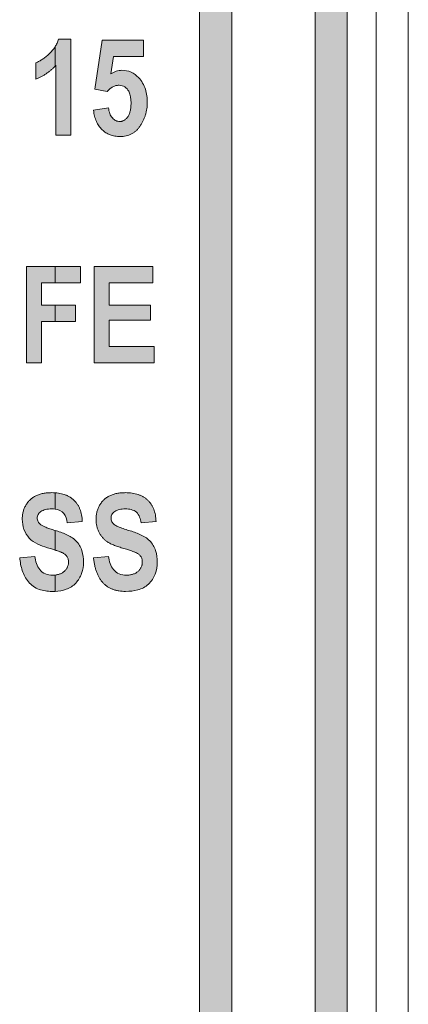
# Model space of a CAD drawing. Extents: x 222 to 1672, y 144 to 807.
# Drawn here: x 468 to 474, y 398 to 413 of the extents above; entities that cross this region are included whole.
import ezdxf

# ---------------------------------------------------------------- set-up
doc = ezdxf.new("R2010")
doc.units = 0
doc.header["$LTSCALE"] = 2
doc.header["$MEASUREMENT"] = 0
doc.layers.get('0').update_dxf_attribs({"linetype": 'CONTINUOUS'})
doc.layers.add('DIM', color=7, linetype='CONTINUOUS')

msp = doc.modelspace()

# ---------------------------------------------------------------- hatches: boundary and pattern name
at = {"lineweight": 5}
h = msp.add_hatch(color=256, dxfattribs=at)
edge = h.paths.add_edge_path(flags=0)
edge.add_line((468.70999, 412.83232), (468.51793, 412.83232))
edge.add_spline(control_points=[(468.51793, 412.83232), (468.51434, 412.8215), (468.5072, 412.79998), (468.49352, 412.76875), (468.47873, 412.73974), (468.46801, 412.72133), (468.46272, 412.71297)], knot_values=[0.74974352, 0.74974352, 0.74974352, 0.74974352, 0.81461555, 0.87880204, 0.94366378, 1, 1, 1, 1], weights=[1, 1, 1, 1, 1, 1, 1], degree=3, periodic=0)
edge.add_line((468.46272, 412.71297), (468.46272, 412.40911))
edge.add_arc((465.69747, 415.06769), 3.83597, 316.126643, 316.418499)
edge.add_line((468.47623, 412.42323), (468.47623, 411.33232))
edge.add_line((468.47623, 411.33232), (468.70999, 411.33232))
edge.add_line((468.70999, 411.33232), (468.70999, 412.83232))
h = msp.add_hatch(color=256, dxfattribs=at)
edge = h.paths.add_edge_path(flags=0)
edge.add_spline(control_points=[(469.64506, 411.83759), (469.64488, 411.82561), (469.64453, 411.80255), (469.64202, 411.76913), (469.63827, 411.73808), (469.63243, 411.70942), (469.62521, 411.683), (469.61618, 411.65902), (469.60539, 411.63745), (469.59331, 411.61822), (469.57977, 411.60152), (469.56587, 411.58678), (469.55108, 411.57438), (469.53555, 411.56446), (469.51957, 411.55618), (469.50276, 411.55091), (469.48541, 411.54731), (469.47361, 411.54684), (469.4676, 411.5466)], knot_values=[0, 0, 0, 0, 0.09480253, 0.18258154, 0.2651657, 0.34218875, 0.413899, 0.48176889, 0.54462546, 0.60456125, 0.66113073, 0.71452673, 0.76470926, 0.81349701, 0.86019046, 0.90666929, 0.95250527, 1, 1, 1, 1], weights=[1, 1, 1, 1, 1, 1, 1, 1, 1, 1, 1, 1, 1, 1, 1, 1, 1, 1, 1], degree=3, periodic=0)
edge.add_spline(control_points=[(469.4676, 411.5466), (469.45747, 411.54734), (469.43705, 411.54881), (469.40736, 411.56014), (469.37965, 411.57891), (469.35325, 411.60362), (469.3305, 411.63509), (469.31277, 411.67232), (469.30023, 411.71476), (469.2964, 411.74508), (469.29441, 411.76089)], knot_values=[0, 0, 0, 0, 0.10076873, 0.20307102, 0.3118128, 0.43261785, 0.56136457, 0.69604168, 0.84151076, 1, 1, 1, 1], weights=[1, 1, 1, 1, 1, 1, 1, 1, 1, 1, 1], degree=3, periodic=0)
edge.add_line((469.29441, 411.76089), (469.06064, 411.72193))
edge.add_spline(control_points=[(469.06064, 411.72193), (469.06271, 411.70595), (469.06673, 411.6748), (469.07714, 411.62995), (469.0893, 411.58766), (469.10507, 411.5484), (469.12278, 411.51157), (469.14403, 411.47796), (469.16782, 411.44702), (469.19433, 411.41907), (469.22293, 411.39405), (469.2535, 411.37228), (469.28596, 411.35408), (469.31975, 411.33865), (469.3555, 411.32701), (469.39296, 411.31904), (469.43203, 411.3135), (469.45866, 411.31306), (469.47217, 411.31284)], knot_values=[0, 0, 0, 0, 0.07516781, 0.14653771, 0.21473522, 0.28044748, 0.34379318, 0.40530562, 0.46575825, 0.52574131, 0.58483296, 0.64293075, 0.70063127, 0.7583026, 0.81612744, 0.87578225, 0.9369508, 1, 1, 1, 1], weights=[1, 1, 1, 1, 1, 1, 1, 1, 1, 1, 1, 1, 1, 1, 1, 1, 1, 1, 1], degree=3, periodic=0)
edge.add_spline(control_points=[(469.47217, 411.31284), (469.48884, 411.31339), (469.52133, 411.31448), (469.56864, 411.32203), (469.61279, 411.33539), (469.6543, 411.35313), (469.6924, 411.37706), (469.72762, 411.40594), (469.76012, 411.43984), (469.7885, 411.47891), (469.81408, 411.52058), (469.83661, 411.56369), (469.85564, 411.60785), (469.87118, 411.65303), (469.8834, 411.6992), (469.89187, 411.74644), (469.89721, 411.79455), (469.89794, 411.82703), (469.89831, 411.84338)], knot_values=[0, 0, 0, 0, 0.0658436, 0.12838764, 0.18863345, 0.24769524, 0.30620894, 0.36575175, 0.42728031, 0.49118173, 0.55615557, 0.62034681, 0.68319715, 0.74595154, 0.80896022, 0.87170821, 0.93541317, 1, 1, 1, 1], weights=[1, 1, 1, 1, 1, 1, 1, 1, 1, 1, 1, 1, 1, 1, 1, 1, 1, 1, 1], degree=3, periodic=0)
edge.add_spline(control_points=[(469.89831, 411.84338), (469.89694, 411.91357), (469.88976, 411.98442), (469.85692, 412.08324), (469.84317, 412.11517), (469.80814, 412.17625), (469.78651, 412.20377), (469.76346, 412.23025)], knot_values=[0, 0, 0, 0, 0.5, 0.5, 0.75, 0.75, 1, 1, 1, 1], weights=[1, 1, 1, 1, 1, 1, 1, 1], degree=3, periodic=0)
edge.add_spline(control_points=[(469.76346, 412.23025), (469.7294, 412.26553), (469.69018, 412.29613), (469.60147, 412.33596), (469.55229, 412.34405), (469.50322, 412.3453)], knot_values=[0, 0, 0, 0, 0.5, 0.5, 1, 1, 1, 1], weights=[1, 1, 1, 1, 1, 1], degree=3, periodic=0)
edge.add_spline(control_points=[(469.50322, 412.3453), (469.47291, 412.34377), (469.44302, 412.33976), (469.38533, 412.31985), (469.35866, 412.3048), (469.33276, 412.28869)], knot_values=[0, 0, 0, 0, 0.5, 0.5, 1, 1, 1, 1], weights=[1, 1, 1, 1, 1, 1], degree=3, periodic=0)
edge.add_line((469.33276, 412.28869), (469.37446, 412.55959))
edge.add_line((469.37446, 412.55959), (469.83986, 412.55959))
edge.add_line((469.83986, 412.55959), (469.83986, 412.81284))
edge.add_line((469.83986, 412.81284), (469.19701, 412.81284))
edge.add_line((469.19701, 412.81284), (469.08012, 412.0531))
edge.add_line((469.08012, 412.0531), (469.27432, 412.01413))
edge.add_spline(control_points=[(469.27432, 412.01413), (469.2812, 412.02186), (469.29454, 412.03681), (469.31599, 412.05686), (469.33826, 412.07365), (469.36118, 412.08749), (469.38477, 412.09827), (469.40899, 412.10591), (469.43383, 412.11067), (469.45064, 412.11125), (469.45908, 412.11154)], knot_values=[0, 0, 0, 0, 0.14368509, 0.27836537, 0.40723032, 0.53054599, 0.64979699, 0.76662297, 0.88276636, 1, 1, 1, 1], weights=[1, 1, 1, 1, 1, 1, 1, 1, 1, 1, 1], degree=3, periodic=0)
edge.add_spline(control_points=[(469.45908, 412.11154), (469.49037, 412.11101), (469.52173, 412.10344), (469.57363, 412.06929), (469.59501, 412.04546), (469.63939, 411.96337), (469.64403, 411.89965), (469.64506, 411.83759)], knot_values=[0, 0, 0, 0, 0.25, 0.25, 0.5, 0.5, 1, 1, 1, 1], weights=[1, 1, 1, 1, 1, 1, 1, 1], degree=3, periodic=0)
h = msp.add_hatch(color=256, dxfattribs=at)
edge = h.paths.add_edge_path(flags=0)
edge.add_line((468.46272, 412.40911), (468.46272, 412.71297))
edge.add_spline(control_points=[(468.46272, 412.71297), (468.46195, 412.71176), (468.45498, 412.70085), (468.44074, 412.68088), (468.41951, 412.65311), (468.39564, 412.62681), (468.36219, 412.59339), (468.31916, 412.5559), (468.26765, 412.51641), (468.21634, 412.48523), (468.18135, 412.46966), (468.16454, 412.46219)], knot_values=[0, 0, 0, 0, 0.00817455, 0.07373513, 0.13961576, 0.20713074, 0.27577122, 0.40883479, 0.53179327, 0.64505756, 0.74974352, 0.74974352, 0.74974352, 0.74974352], weights=[1, 1, 1, 1, 1, 1, 1, 1, 1, 1, 1, 1], degree=3, periodic=0)
edge.add_line((468.16454, 412.46219), (468.16454, 412.20894))
edge.add_spline(control_points=[(468.16454, 412.20894), (468.17912, 412.21486), (468.20826, 412.22668), (468.25055, 412.24744), (468.29149, 412.27079), (468.33133, 412.2961), (468.36951, 412.32449), (468.40665, 412.35477), (468.43761, 412.38332), (468.45584, 412.40196), (468.46272, 412.40911)], knot_values=[0.05120084, 0.05120084, 0.05120084, 0.05120084, 0.17490553, 0.29834245, 0.42122913, 0.54536515, 0.66917267, 0.7950066, 0.92202081, 1, 1, 1, 1], weights=[1, 1, 1, 1, 1, 1, 1, 1, 1, 1, 1], degree=3, periodic=0)
for points in [[(468.46272, 408.68491), (468.2522, 408.68491), (468.2522, 409.03556), (468.46272, 409.03556), (468.46272, 409.28881), (468.01844, 409.28881), (468.01844, 407.78881), (468.2522, 407.78881), (468.2522, 408.43167), (468.46272, 408.43167)], [(468.46272, 409.03556), (468.8561, 409.03556), (468.8561, 409.28881), (468.46272, 409.28881)], [(469.98597, 409.28881), (469.07038, 409.28881), (469.07038, 407.78881), (470.00545, 407.78881), (470.00545, 408.04206), (469.30415, 408.04206), (469.30415, 408.45115), (469.94701, 408.45115), (469.94701, 408.68491), (469.30415, 408.68491), (469.30415, 409.03556), (469.98597, 409.03556)], [(468.46272, 408.43167), (468.77818, 408.43167), (468.77818, 408.68491), (468.46272, 408.68491)]]:
    msp.add_hatch(color=256, dxfattribs=at).paths.add_polyline_path(points, flags=0)
h = msp.add_hatch(color=256, dxfattribs=at)
edge = h.paths.add_edge_path(flags=0)
edge.add_spline(control_points=[(468.40987, 405.76478), (468.3864, 405.76429), (468.34117, 405.76333), (468.27632, 405.75358), (468.21697, 405.73878), (468.16349, 405.71703), (468.11563, 405.68913), (468.07354, 405.65487), (468.03653, 405.61493), (468.00573, 405.56924), (467.98091, 405.51921), (467.96336, 405.46559), (467.9523, 405.40901), (467.95094, 405.37025), (467.95025, 405.35052)], knot_values=[0, 0, 0, 0, 0.10070008, 0.19401289, 0.2808438, 0.36269087, 0.44097124, 0.51776424, 0.59481615, 0.6738177, 0.75348036, 0.83377387, 0.91534702, 1, 1, 1, 1], weights=[1, 1, 1, 1, 1, 1, 1, 1, 1, 1, 1, 1, 1, 1, 1], degree=3, periodic=0)
edge.add_spline(control_points=[(467.95025, 405.35052), (467.95186, 405.29638), (467.959, 405.24305), (467.99695, 405.14227), (468.0248, 405.09504), (468.09747, 405.01518), (468.1433, 404.9859), (468.24053, 404.93971), (468.29164, 404.92295), (468.34321, 404.90734)], knot_values=[0, 0, 0, 0, 0.25, 0.25, 0.5, 0.5, 0.75, 0.75, 1, 1, 1, 1], weights=[1, 1, 1, 1, 1, 1, 1, 1, 1, 1], degree=3, periodic=0)
edge.add_spline(control_points=[(468.34321, 404.90734), (468.35731, 404.90306), (468.38418, 404.8949), (468.42257, 404.88357), (468.44822, 404.87525), (468.46114, 404.87098), (468.46272, 404.87046)], knot_values=[0.70861307, 0.70861307, 0.70861307, 0.70861307, 0.81158278, 0.90490749, 0.98833144, 1, 1, 1, 1], weights=[1, 1, 1, 1, 1, 1, 1], degree=3, periodic=0)
edge.add_line((468.46272, 404.87046), (468.46272, 405.17614))
edge.add_spline(control_points=[(468.46272, 405.17614), (468.44874, 405.18033), (468.42188, 405.18837), (468.3838, 405.20085), (468.34936, 405.21258), (468.31914, 405.22457), (468.29239, 405.23552), (468.26996, 405.24704), (468.25086, 405.2572), (468.24026, 405.26508), (468.23546, 405.26864)], knot_values=[0, 0, 0, 0, 0.17760973, 0.34119777, 0.48761638, 0.62013336, 0.73685371, 0.83899778, 0.92689751, 0.99951888, 0.99951888, 0.99951888, 0.99951888], weights=[1, 1, 1, 1, 1, 1, 1, 1, 1, 1, 1], degree=3, periodic=0)
edge.add_spline(control_points=[(468.23546, 405.26864), (468.22763, 405.27553), (468.21258, 405.28876), (468.19581, 405.31325), (468.18603, 405.34048), (468.1847, 405.35947), (468.18402, 405.36909)], knot_values=[0, 0, 0, 0, 0.2671648, 0.51283781, 0.75344456, 1, 1, 1, 1], weights=[1, 1, 1, 1, 1, 1, 1], degree=3, periodic=0)
edge.add_spline(control_points=[(468.18402, 405.36909), (468.18468, 405.37894), (468.18597, 405.3984), (468.19793, 405.42594), (468.21669, 405.45074), (468.24282, 405.47227), (468.27531, 405.49051), (468.31478, 405.50234), (468.35981, 405.51058), (468.39197, 405.51121), (468.40896, 405.51154)], knot_values=[0, 0, 0, 0, 0.09952089, 0.19637448, 0.29924154, 0.41238129, 0.53717307, 0.67445339, 0.82801501, 1, 1, 1, 1], weights=[1, 1, 1, 1, 1, 1, 1, 1, 1, 1, 1], degree=3, periodic=0)
edge.add_spline(control_points=[(468.40896, 405.51154), (468.42691, 405.51096), (468.44491, 405.51038), (468.46272, 405.50814)], knot_values=[0, 0, 0, 0, 0.00005387, 0.00005387, 0.00005387, 0.00005387], weights=[1, 1, 1, 1], degree=3, periodic=0)
edge.add_line((468.46272, 405.50814), (468.46272, 405.763))
edge.add_spline(control_points=[(468.46272, 405.763), (468.44513, 405.76412), (468.4275, 405.76445), (468.40987, 405.76478)], knot_values=[0, 0, 0, 0, 0.07157932, 0.07157932, 0.07157932, 0.07157932], weights=[1, 1, 1, 1], degree=3, periodic=0)
h = msp.add_hatch(color=256, dxfattribs=at)
edge = h.paths.add_edge_path(flags=0)
edge.add_line((468.46272, 405.763), (468.46272, 405.50814))
edge.add_spline(control_points=[(468.46272, 405.50814), (468.5144, 405.50165), (468.566, 405.48111), (468.63078, 405.4004), (468.6428, 405.34811), (468.65155, 405.29725)], knot_values=[0, 0, 0, 0, 0.5, 0.5, 1, 1, 1, 1], weights=[1, 1, 1, 1, 1, 1], degree=3, periodic=0)
edge.add_line((468.65155, 405.29725), (468.88532, 405.31673))
edge.add_spline(control_points=[(468.88532, 405.31673), (468.88439, 405.33421), (468.88257, 405.36829), (468.87514, 405.41777), (468.86434, 405.46416), (468.84962, 405.50748), (468.83139, 405.54765), (468.80981, 405.58496), (468.78382, 405.6186), (468.75477, 405.64935), (468.72214, 405.67665), (468.68657, 405.70043), (468.64768, 405.7203), (468.60604, 405.7368), (468.56118, 405.74911), (468.51347, 405.75829), (468.48021, 405.76189), (468.46296, 405.76299), (468.46272, 405.763)], knot_values=[0.07157932, 0.07157932, 0.07157932, 0.07157932, 0.14262057, 0.21009778, 0.27445876, 0.33582895, 0.39557173, 0.45337632, 0.51040327, 0.56781741, 0.62484585, 0.68278392, 0.74120056, 0.80187523, 0.86435844, 0.92981272, 0.99902009, 1, 1, 1, 1], weights=[1, 1, 1, 1, 1, 1, 1, 1, 1, 1, 1, 1, 1, 1, 1, 1, 1, 1, 1], degree=3, periodic=0)
h = msp.add_hatch(color=256, dxfattribs=at)
edge = h.paths.add_edge_path(flags=0)
edge.add_spline(control_points=[(469.82038, 404.68483), (469.82026, 404.67772), (469.82003, 404.6636), (469.81646, 404.64302), (469.8113, 404.62322), (469.80409, 404.60434), (469.79434, 404.58658), (469.7832, 404.56928), (469.76931, 404.55331), (469.75382, 404.53805), (469.73666, 404.52402), (469.71741, 404.51213), (469.69691, 404.50174), (469.67457, 404.49359), (469.65102, 404.4868), (469.62572, 404.48234), (469.59896, 404.47956), (469.58054, 404.47924), (469.57109, 404.47907)], knot_values=[0, 0, 0, 0, 0.05883753, 0.1166839, 0.1722926, 0.22812278, 0.28334973, 0.33971419, 0.39810053, 0.45807765, 0.51958724, 0.58109682, 0.64494108, 0.70951571, 0.77757298, 0.84757637, 0.9218612, 1, 1, 1, 1], weights=[1, 1, 1, 1, 1, 1, 1, 1, 1, 1, 1, 1, 1, 1, 1, 1, 1, 1, 1], degree=3, periodic=0)
edge.add_spline(control_points=[(469.57109, 404.47907), (469.53357, 404.48006), (469.49603, 404.48461), (469.42685, 404.51357), (469.3965, 404.53685), (469.32545, 404.62321), (469.30615, 404.6978), (469.29441, 404.77128)], knot_values=[0, 0, 0, 0, 0.25, 0.25, 0.5, 0.5, 1, 1, 1, 1], weights=[1, 1, 1, 1, 1, 1, 1, 1], degree=3, periodic=0)
edge.add_line((469.29441, 404.77128), (469.06064, 404.7518))
edge.add_spline(control_points=[(469.06064, 404.7518), (469.06304, 404.73056), (469.0677, 404.68923), (469.07855, 404.62948), (469.09302, 404.57395), (469.10974, 404.52225), (469.13033, 404.47488), (469.15359, 404.43135), (469.18061, 404.39219), (469.21043, 404.35704), (469.24333, 404.32592), (469.27941, 404.2989), (469.31893, 404.27652), (469.36125, 404.25763), (469.40687, 404.24353), (469.45544, 404.23314), (469.50722, 404.22704), (469.54277, 404.22624), (469.56105, 404.22582)], knot_values=[0, 0, 0, 0, 0.07870951, 0.15318392, 0.22343231, 0.28996809, 0.35307475, 0.41344294, 0.47149356, 0.52795989, 0.5829488, 0.63796056, 0.69353938, 0.74992651, 0.80831537, 0.86908019, 0.93267958, 1, 1, 1, 1], weights=[1, 1, 1, 1, 1, 1, 1, 1, 1, 1, 1, 1, 1, 1, 1, 1, 1, 1, 1], degree=3, periodic=0)
edge.add_spline(control_points=[(469.56105, 404.22582), (469.62477, 404.2271), (469.68903, 404.23199), (469.81099, 404.26576), (469.86959, 404.29495), (469.96219, 404.38198), (469.99719, 404.43605), (470.04463, 404.55442), (470.05293, 404.61777), (470.05415, 404.68148)], knot_values=[0, 0, 0, 0, 0.25, 0.25, 0.5, 0.5, 0.75, 0.75, 1, 1, 1, 1], weights=[1, 1, 1, 1, 1, 1, 1, 1, 1, 1], degree=3, periodic=0)
edge.add_spline(control_points=[(470.05415, 404.68148), (470.05276, 404.7423), (470.04719, 404.80366), (470.00994, 404.91874), (469.9787, 404.97271), (469.89256, 405.05899), (469.83966, 405.08992), (469.72806, 405.13893), (469.67047, 405.15848), (469.61219, 405.17611)], knot_values=[0, 0, 0, 0, 0.25, 0.25, 0.5, 0.5, 0.75, 0.75, 1, 1, 1, 1], weights=[1, 1, 1, 1, 1, 1, 1, 1, 1, 1], degree=3, periodic=0)
edge.add_spline(control_points=[(469.61219, 405.17611), (469.58247, 405.18501), (469.55285, 405.19423), (469.52348, 405.20418), (469.49431, 405.21406), (469.46527, 405.22468), (469.43748, 405.23795), (469.41914, 405.2467), (469.40112, 405.25652), (469.38481, 405.26864)], knot_values=[0, 0, 0, 0, 0.00009288, 0.00009288, 0.00009288, 0.00018519, 0.00018519, 0.00018519, 0.00024615, 0.00024615, 0.00024615, 0.00024615], weights=[1, 1, 1, 1, 1, 1, 1, 1, 1, 1], degree=3, periodic=0)
edge.add_spline(control_points=[(469.38481, 405.26864), (469.37003, 405.28164), (469.35595, 405.29534), (469.33763, 405.33019), (469.33474, 405.34962), (469.33337, 405.36909)], knot_values=[0, 0, 0, 0, 0.5, 0.5, 1, 1, 1, 1], weights=[1, 1, 1, 1, 1, 1], degree=3, periodic=0)
edge.add_spline(control_points=[(469.33337, 405.36909), (469.33403, 405.37894), (469.33532, 405.3984), (469.34728, 405.42594), (469.36604, 405.45074), (469.39217, 405.47227), (469.42466, 405.49051), (469.46413, 405.50234), (469.50916, 405.51058), (469.54132, 405.51121), (469.55831, 405.51154)], knot_values=[0, 0, 0, 0, 0.09952089, 0.19637448, 0.29924154, 0.41238129, 0.53717307, 0.67445339, 0.82801501, 1, 1, 1, 1], weights=[1, 1, 1, 1, 1, 1, 1, 1, 1, 1, 1], degree=3, periodic=0)
edge.add_spline(control_points=[(469.55831, 405.51154), (469.5888, 405.51056), (469.61952, 405.50881), (469.6779, 405.49337), (469.70639, 405.48059), (469.75186, 405.44011), (469.76806, 405.41312), (469.78991, 405.35671), (469.79577, 405.32708), (469.8009, 405.29725)], knot_values=[0, 0, 0, 0, 0.25, 0.25, 0.5, 0.5, 0.75, 0.75, 1, 1, 1, 1], weights=[1, 1, 1, 1, 1, 1, 1, 1, 1, 1], degree=3, periodic=0)
edge.add_line((469.8009, 405.29725), (470.03467, 405.31673))
edge.add_spline(control_points=[(470.03467, 405.31673), (470.03374, 405.33421), (470.03192, 405.36829), (470.02449, 405.41777), (470.0137, 405.46416), (469.99898, 405.50748), (469.98074, 405.54765), (469.95916, 405.58496), (469.93317, 405.6186), (469.90412, 405.64935), (469.87149, 405.67665), (469.83593, 405.70043), (469.79703, 405.7203), (469.75539, 405.7368), (469.71053, 405.74911), (469.66282, 405.75829), (469.61201, 405.76378), (469.57709, 405.76445), (469.55922, 405.76478)], knot_values=[0, 0, 0, 0, 0.07104125, 0.13851846, 0.20287944, 0.26424963, 0.32399241, 0.38179701, 0.43882396, 0.49623809, 0.55326653, 0.6112046, 0.66962124, 0.73029592, 0.79277913, 0.8582334, 0.92744078, 1, 1, 1, 1], weights=[1, 1, 1, 1, 1, 1, 1, 1, 1, 1, 1, 1, 1, 1, 1, 1, 1, 1, 1], degree=3, periodic=0)
edge.add_spline(control_points=[(469.55922, 405.76478), (469.53575, 405.76429), (469.49052, 405.76333), (469.42567, 405.75358), (469.36632, 405.73878), (469.31284, 405.71703), (469.26498, 405.68913), (469.22289, 405.65487), (469.18588, 405.61493), (469.15508, 405.56924), (469.13026, 405.51921), (469.11271, 405.46559), (469.10165, 405.40901), (469.1003, 405.37025), (469.09961, 405.35052)], knot_values=[0, 0, 0, 0, 0.10070008, 0.19401289, 0.2808438, 0.36269087, 0.44097124, 0.51776424, 0.59481615, 0.6738177, 0.75348036, 0.83377387, 0.91534702, 1, 1, 1, 1], weights=[1, 1, 1, 1, 1, 1, 1, 1, 1, 1, 1, 1, 1, 1, 1], degree=3, periodic=0)
edge.add_spline(control_points=[(469.09961, 405.35052), (469.10011, 405.33344), (469.10112, 405.29958), (469.10974, 405.24981), (469.12291, 405.20156), (469.14234, 405.15581), (469.16572, 405.11284), (469.19335, 405.07385), (469.22451, 405.0391), (469.25411, 405.01379), (469.28058, 404.99571), (469.30279, 404.98174), (469.32821, 404.96905), (469.35575, 404.95577), (469.38625, 404.94338), (469.41922, 404.93096), (469.45494, 404.91873), (469.47975, 404.91121), (469.49256, 404.90734)], knot_values=[0, 0, 0, 0, 0.07938854, 0.15735209, 0.23429073, 0.31149662, 0.38794606, 0.46139642, 0.53322832, 0.60452506, 0.64182999, 0.68229578, 0.72640529, 0.77389843, 0.82446168, 0.87941426, 0.93776089, 1, 1, 1, 1], weights=[1, 1, 1, 1, 1, 1, 1, 1, 1, 1, 1, 1, 1, 1, 1, 1, 1, 1, 1], degree=3, periodic=0)
edge.add_spline(control_points=[(469.49256, 404.90734), (469.50666, 404.90306), (469.53353, 404.8949), (469.57192, 404.88357), (469.60614, 404.87246), (469.63643, 404.86236), (469.66307, 404.85379), (469.68545, 404.84537), (469.7042, 404.83861), (469.72331, 404.8302), (469.74338, 404.81977), (469.76426, 404.80596), (469.78156, 404.79013), (469.79598, 404.77287), (469.80695, 404.75345), (469.81499, 404.73223), (469.81956, 404.70907), (469.8201, 404.69307), (469.82038, 404.68483)], knot_values=[0, 0, 0, 0, 0.10296971, 0.19629442, 0.27971837, 0.35439228, 0.41942332, 0.47528238, 0.52151166, 0.55866466, 0.6211522, 0.67936958, 0.73308081, 0.78447157, 0.8359259, 0.88821394, 0.94245156, 1, 1, 1, 1], weights=[1, 1, 1, 1, 1, 1, 1, 1, 1, 1, 1, 1, 1, 1, 1, 1, 1, 1, 1], degree=3, periodic=0)
h = msp.add_hatch(color=256, dxfattribs=at)
edge = h.paths.add_edge_path(flags=0)
edge.add_line((468.46272, 405.17614), (468.46272, 404.87046))
edge.add_spline(control_points=[(468.46272, 404.87046), (468.47128, 404.86763), (468.48866, 404.86185), (468.51372, 404.85379), (468.5361, 404.84537), (468.55485, 404.83861), (468.57396, 404.8302), (468.59403, 404.81977), (468.61491, 404.80596), (468.63221, 404.79013), (468.64663, 404.77287), (468.6576, 404.75345), (468.66564, 404.73223), (468.67021, 404.70907), (468.67075, 404.69307), (468.67103, 404.68483)], knot_values=[0, 0, 0, 0, 0.06300535, 0.12803639, 0.18389545, 0.23012473, 0.26727773, 0.32976527, 0.38798265, 0.44169388, 0.49308464, 0.54453897, 0.59682701, 0.65106463, 0.70861307, 0.70861307, 0.70861307, 0.70861307], weights=[1, 1, 1, 1, 1, 1, 1, 1, 1, 1, 1, 1, 1, 1, 1, 1], degree=3, periodic=0)
edge.add_spline(control_points=[(468.67103, 404.68483), (468.67091, 404.67772), (468.67068, 404.6636), (468.66711, 404.64302), (468.66194, 404.62322), (468.65474, 404.60434), (468.64499, 404.58658), (468.63385, 404.56928), (468.61996, 404.55331), (468.60447, 404.53805), (468.58731, 404.52402), (468.56806, 404.51213), (468.54756, 404.50174), (468.52522, 404.49359), (468.50167, 404.4868), (468.48055, 404.48308), (468.46744, 404.48149), (468.46272, 404.48101)], knot_values=[0.11321208, 0.11321208, 0.11321208, 0.11321208, 0.17204962, 0.22989598, 0.28550468, 0.34133487, 0.39656181, 0.45292627, 0.51131261, 0.57128973, 0.63279932, 0.69430891, 0.75815317, 0.82272779, 0.89078506, 0.96078846, 1, 1, 1, 1], weights=[1, 1, 1, 1, 1, 1, 1, 1, 1, 1, 1, 1, 1, 1, 1, 1, 1, 1], degree=3, periodic=0)
edge.add_line((468.46272, 404.48101), (468.46272, 404.22736))
edge.add_spline(control_points=[(468.46272, 404.22736), (468.52225, 404.23035), (468.5815, 404.24025), (468.69242, 404.28064), (468.74396, 404.31274), (468.82521, 404.40061), (468.85561, 404.45105), (468.8967, 404.5634), (468.90367, 404.62204), (468.9048, 404.68148)], knot_values=[0, 0, 0, 0, 0.25, 0.25, 0.5, 0.5, 0.75, 0.75, 1, 1, 1, 1], weights=[1, 1, 1, 1, 1, 1, 1, 1, 1, 1], degree=3, periodic=0)
edge.add_spline(control_points=[(468.9048, 404.68148), (468.90341, 404.7423), (468.89784, 404.80366), (468.86059, 404.91874), (468.82935, 404.97271), (468.74321, 405.05899), (468.69031, 405.08992), (468.57871, 405.13893), (468.52112, 405.15848), (468.46284, 405.17611)], knot_values=[0, 0, 0, 0, 0.25, 0.25, 0.5, 0.5, 0.75, 0.75, 1, 1, 1, 1], weights=[1, 1, 1, 1, 1, 1, 1, 1, 1, 1], degree=3, periodic=0)
edge.add_line((468.46284, 405.17611), (468.46272, 405.17614))
h = msp.add_hatch(color=256, dxfattribs=at)
edge = h.paths.add_edge_path(flags=0)
edge.add_spline(control_points=[(467.91129, 404.7518), (467.91891, 404.68417), (467.93016, 404.61665), (467.97168, 404.4875), (468.00294, 404.42557), (468.09093, 404.32247), (468.14822, 404.28255), (468.27628, 404.23444), (468.34374, 404.22736), (468.4117, 404.22582)], knot_values=[0, 0, 0, 0, 0.25, 0.25, 0.5, 0.5, 0.75, 0.75, 1, 1, 1, 1], weights=[1, 1, 1, 1, 1, 1, 1, 1, 1, 1], degree=3, periodic=0)
edge.add_spline(control_points=[(468.4117, 404.22582), (468.42871, 404.22616), (468.44573, 404.22651), (468.46272, 404.22736)], knot_values=[0, 0, 0, 0, 0.00005105, 0.00005105, 0.00005105, 0.00005105], weights=[1, 1, 1, 1], degree=3, periodic=0)
edge.add_line((468.46272, 404.22736), (468.46272, 404.48101))
edge.add_spline(control_points=[(468.46272, 404.48101), (468.4585, 404.48059), (468.44487, 404.47947), (468.43119, 404.47924), (468.42174, 404.47907)], knot_values=[0, 0, 0, 0, 0.03507328, 0.11321208, 0.11321208, 0.11321208, 0.11321208], weights=[1, 1, 1, 1, 1], degree=3, periodic=0)
edge.add_spline(control_points=[(468.42174, 404.47907), (468.38422, 404.48006), (468.34668, 404.48461), (468.2775, 404.51357), (468.24715, 404.53685), (468.1761, 404.62321), (468.1568, 404.6978), (468.14506, 404.77128)], knot_values=[0, 0, 0, 0, 0.25, 0.25, 0.5, 0.5, 1, 1, 1, 1], weights=[1, 1, 1, 1, 1, 1, 1, 1], degree=3, periodic=0)
edge.add_line((468.14506, 404.77128), (467.91129, 404.7518))
at = {"layer": 'DIM'}
for points in [[(470.71272, 463.32772), (470.71272, 393.826), (468.46272, 391.576), (468.46272, 390.86889), (471.21272, 393.61889), (471.21272, 463.53483), (468.46272, 466.28483), (468.46272, 465.57772)], [(473.01272, 392.87331), (473.01272, 464.28042), (472.02082, 465.27231), (472.02082, 464.56521), (472.51272, 464.07331), (472.51272, 393.08042), (472.02082, 392.58852), (472.02082, 391.88141)]]:
    msp.add_hatch(color=256, dxfattribs=at).paths.add_polyline_path(points, flags=0)

# ---------------------------------------------------------------- linework, layer by layer
at = {"linetype": 'Continuous', "lineweight": 5}
for p, q in [((473.46272, 380.57686), (473.46272, 476.57686)), ((473.96272, 476.57686), (473.96272, 380.57686)), ((473.01272, 392.87331), (473.01272, 464.28042)), ((472.51272, 464.07331), (472.51272, 393.08041)), ((471.21272, 393.61889), (471.21272, 463.53483)), ((470.71272, 463.32773), (470.71272, 393.826))]:
    msp.add_line(p, q, dxfattribs=at)
at = {"lineweight": 5}
for p, q in [((468.51793, 412.83232), (468.71, 412.83232)), ((468.71, 412.83232), (468.71, 411.33232)), ((469.08013, 412.0531), (469.19701, 412.81284)), ((469.19701, 412.81284), (469.83986, 412.81284)), ((469.83986, 412.81284), (469.83986, 412.55959)), ((468.46272, 412.40911), (468.46272, 412.71297)), ((469.37446, 412.55959), (469.33276, 412.28869)), ((469.83986, 412.55959), (469.37446, 412.55959)), ((468.16454, 412.20894), (468.16454, 412.46219)), ((468.47623, 411.33232), (468.47623, 412.42323)), ((469.27432, 412.01414), (469.08013, 412.0531)), ((469.06064, 411.72193), (469.29441, 411.76089)), ((468.71, 411.33232), (468.47623, 411.33232)), ((468.01844, 409.28881), (468.46272, 409.28881)), ((468.01844, 407.78881), (468.01844, 409.28881)), ((468.46272, 409.28881), (468.8561, 409.28881)), ((468.46272, 409.03556), (468.46272, 409.28881)), ((468.8561, 409.28881), (468.8561, 409.03556)), ((469.07038, 409.28881), (469.98597, 409.28881)), ((469.07038, 407.78881), (469.07038, 409.28881)), ((469.98597, 409.28881), (469.98597, 409.03556)), ((468.2522, 409.03556), (468.2522, 408.68491)), ((468.46272, 409.03556), (468.2522, 409.03556)), ((468.8561, 409.03556), (468.46272, 409.03556)), ((469.30415, 409.03556), (469.30415, 408.68491)), ((469.98597, 409.03556), (469.30415, 409.03556)), ((468.2522, 408.68491), (468.46272, 408.68491)), ((468.46272, 408.68491), (468.77818, 408.68491)), ((468.46272, 408.43167), (468.46272, 408.68491)), ((468.77818, 408.68491), (468.77818, 408.43167)), ((469.30415, 408.68491), (469.94701, 408.68491)), ((469.94701, 408.68491), (469.94701, 408.45115)), ((468.2522, 408.43167), (468.2522, 407.78881)), ((468.46272, 408.43167), (468.2522, 408.43167)), ((468.77818, 408.43167), (468.46272, 408.43167)), ((469.30415, 408.45115), (469.30415, 408.04206)), ((469.94701, 408.45115), (469.30415, 408.45115)), ((469.30415, 408.04206), (470.00545, 408.04206)), ((470.00545, 408.04206), (470.00545, 407.78881)), ((468.2522, 407.78881), (468.01844, 407.78881)), ((470.00545, 407.78881), (469.07038, 407.78881)), ((468.46272, 405.50814), (468.46272, 405.763)), ((468.88532, 405.31673), (468.65155, 405.29725)), ((470.03467, 405.31673), (469.8009, 405.29725)), ((468.46272, 404.87046), (468.46272, 405.17614)), ((467.91129, 404.7518), (468.14506, 404.77128)), ((469.06064, 404.7518), (469.29441, 404.77128)), ((468.46272, 404.22736), (468.46272, 404.48101))]:
    msp.add_line(p, q, dxfattribs=at)
at = {"lineweight": 5, "flags": 128}
msp.add_lwpolyline([(468.46272, 405.17614), (468.46279, 405.17612), (468.46284, 405.17611)], dxfattribs=at)
at = {"lineweight": 5}
for points, knots in [([(468.46272, 412.71297), (468.46801, 412.72133), (468.47873, 412.73974), (468.49352, 412.76875), (468.5072, 412.79998), (468.51434, 412.8215), (468.51793, 412.83232)], [0.749743516, 0.749743516, 0.749743516, 0.749743516, 0.806079738, 0.870941476, 0.935127969, 1, 1, 1, 1]), ([(468.16454, 412.46219), (468.18135, 412.46966), (468.21634, 412.48523), (468.26765, 412.51641), (468.31916, 412.5559), (468.36219, 412.59339), (468.39564, 412.62681), (468.41951, 412.65311), (468.44074, 412.68088), (468.45498, 412.70085), (468.46195, 412.71176), (468.46272, 412.71297)], [0, 0, 0, 0, 0.104685959, 0.21795025, 0.340908723, 0.473972292, 0.542612779, 0.610127754, 0.676008385, 0.74156897, 0.749743516, 0.749743516, 0.749743516, 0.749743516]), ([(468.46272, 412.40911), (468.45584, 412.40196), (468.43761, 412.38332), (468.40665, 412.35477), (468.36951, 412.32449), (468.33133, 412.2961), (468.29149, 412.27079), (468.25055, 412.24744), (468.20826, 412.22668), (468.17912, 412.21486), (468.16454, 412.20894)], [0.051200844, 0.051200844, 0.051200844, 0.051200844, 0.129180034, 0.256194248, 0.382028172, 0.505835694, 0.629971714, 0.752858395, 0.876295312, 1, 1, 1, 1]), ([(469.33276, 412.28869), (469.35866, 412.3048), (469.38533, 412.31985), (469.44302, 412.33976), (469.47291, 412.34377), (469.50322, 412.3453)], [0, 0, 0, 0, 0.5, 0.5, 1, 1, 1, 1]), ([(469.50322, 412.3453), (469.55229, 412.34405), (469.60147, 412.33596), (469.69018, 412.29613), (469.7294, 412.26553), (469.76346, 412.23025)], [0, 0, 0, 0, 0.5, 0.5, 1, 1, 1, 1]), ([(469.76346, 412.23025), (469.78651, 412.20377), (469.80814, 412.17625), (469.84317, 412.11517), (469.85692, 412.08324), (469.88976, 411.98442), (469.89694, 411.91357), (469.89831, 411.84338)], [0, 0, 0, 0, 0.25, 0.25, 0.5, 0.5, 1, 1, 1, 1]), ([(469.45908, 412.11154), (469.45064, 412.11125), (469.43383, 412.11067), (469.40899, 412.10591), (469.38477, 412.09827), (469.36118, 412.08749), (469.33826, 412.07365), (469.31599, 412.05686), (469.29454, 412.03681), (469.2812, 412.02186), (469.27432, 412.01413)], [0, 0, 0, 0, 0.117233639, 0.233377026, 0.350203013, 0.469454012, 0.592769685, 0.72163463, 0.856314906, 1, 1, 1, 1]), ([(469.64506, 411.83759), (469.64403, 411.89965), (469.63939, 411.96337), (469.59501, 412.04546), (469.57363, 412.06929), (469.52173, 412.10344), (469.49037, 412.11101), (469.45908, 412.11154)], [0, 0, 0, 0, 0.5, 0.5, 0.75, 0.75, 1, 1, 1, 1]), ([(469.47217, 411.31284), (469.45866, 411.31306), (469.43203, 411.3135), (469.39296, 411.31904), (469.3555, 411.32701), (469.31975, 411.33865), (469.28596, 411.35408), (469.2535, 411.37228), (469.22293, 411.39405), (469.19433, 411.41907), (469.16782, 411.44702), (469.14403, 411.47796), (469.12278, 411.51157), (469.10507, 411.5484), (469.0893, 411.58766), (469.07714, 411.62995), (469.06673, 411.6748), (469.06271, 411.70595), (469.06064, 411.72193)], [0, 0, 0, 0, 0.063049202, 0.124217748, 0.18387256, 0.241697396, 0.299368735, 0.35706925, 0.415167042, 0.474258686, 0.534241754, 0.594694378, 0.656206817, 0.719552522, 0.785264779, 0.853462294, 0.924832191, 1, 1, 1, 1]), ([(469.29441, 411.76089), (469.2964, 411.74508), (469.30023, 411.71476), (469.31277, 411.67232), (469.3305, 411.63509), (469.35325, 411.60362), (469.37965, 411.57891), (469.40736, 411.56014), (469.43705, 411.54881), (469.45747, 411.54734), (469.4676, 411.5466)], [0, 0, 0, 0, 0.15848924, 0.30395832, 0.43863543, 0.56738215, 0.6881872, 0.79692898, 0.89923127, 1, 1, 1, 1]), ([(469.4676, 411.5466), (469.47361, 411.54684), (469.48541, 411.54731), (469.50276, 411.55091), (469.51957, 411.55618), (469.53555, 411.56446), (469.55108, 411.57438), (469.56587, 411.58678), (469.57977, 411.60152), (469.59331, 411.61822), (469.60539, 411.63745), (469.61618, 411.65902), (469.62521, 411.683), (469.63243, 411.70942), (469.63827, 411.73808), (469.64202, 411.76913), (469.64453, 411.80255), (469.64488, 411.82561), (469.64506, 411.83759)], [0, 0, 0, 0, 0.04749473, 0.09333071, 0.13980954, 0.18650299, 0.23529074, 0.28547327, 0.33886927, 0.39543875, 0.45537454, 0.51823111, 0.586101, 0.65781125, 0.7348343, 0.81741846, 0.90519747, 1, 1, 1, 1]), ([(469.89831, 411.84338), (469.89794, 411.82703), (469.89721, 411.79455), (469.89187, 411.74644), (469.8834, 411.6992), (469.87118, 411.65303), (469.85564, 411.60785), (469.83661, 411.56369), (469.81408, 411.52058), (469.7885, 411.47891), (469.76012, 411.43984), (469.72762, 411.40594), (469.6924, 411.37706), (469.6543, 411.35313), (469.61279, 411.33539), (469.56864, 411.32203), (469.52133, 411.31448), (469.48884, 411.31339), (469.47217, 411.31284)], [0, 0, 0, 0, 0.06458683, 0.12829179, 0.19103978, 0.25404846, 0.31680285, 0.37965319, 0.44384443, 0.50881827, 0.57271969, 0.63424825, 0.69379106, 0.75230476, 0.81136655, 0.87161236, 0.9341564, 1, 1, 1, 1]), ([(467.95025, 405.35052), (467.95094, 405.37025), (467.9523, 405.40901), (467.96336, 405.46559), (467.98091, 405.51921), (468.00573, 405.56924), (468.03653, 405.61493), (468.07354, 405.65487), (468.11563, 405.68913), (468.16349, 405.71703), (468.21697, 405.73878), (468.27632, 405.75358), (468.34117, 405.76333), (468.3864, 405.76429), (468.40987, 405.76478)], [0, 0, 0, 0, 0.08465298, 0.16622613, 0.24651964, 0.3261823, 0.40518385, 0.48223576, 0.55902876, 0.63730913, 0.7191562, 0.80598711, 0.89929992, 1, 1, 1, 1]), ([(468.46272, 405.763), (468.46296, 405.76299), (468.48021, 405.76189), (468.51347, 405.75829), (468.56118, 405.74911), (468.60604, 405.7368), (468.64768, 405.7203), (468.68657, 405.70043), (468.72214, 405.67665), (468.75477, 405.64935), (468.78382, 405.6186), (468.80981, 405.58496), (468.83139, 405.54765), (468.84962, 405.50748), (468.86434, 405.46416), (468.87514, 405.41777), (468.88257, 405.36829), (468.88439, 405.33421), (468.88532, 405.31673)], [0.071579317, 0.071579317, 0.071579317, 0.071579317, 0.072559225, 0.1417666, 0.207220873, 0.269704084, 0.330378759, 0.388795399, 0.446733469, 0.50376191, 0.561176043, 0.618202995, 0.676007589, 0.735750368, 0.797120557, 0.861481538, 0.928958751, 1, 1, 1, 1]), ([(469.09961, 405.35052), (469.1003, 405.37025), (469.10165, 405.40901), (469.11271, 405.46559), (469.13026, 405.51921), (469.15508, 405.56924), (469.18588, 405.61493), (469.22289, 405.65487), (469.26498, 405.68913), (469.31284, 405.71703), (469.36632, 405.73878), (469.42567, 405.75358), (469.49052, 405.76333), (469.53575, 405.76429), (469.55922, 405.76478)], [0, 0, 0, 0, 0.08465298, 0.16622613, 0.24651964, 0.3261823, 0.40518385, 0.48223576, 0.55902876, 0.63730913, 0.7191562, 0.80598711, 0.89929992, 1, 1, 1, 1]), ([(469.55922, 405.76478), (469.57709, 405.76445), (469.61201, 405.76378), (469.66282, 405.75829), (469.71053, 405.74911), (469.75539, 405.7368), (469.79703, 405.7203), (469.83593, 405.70043), (469.87149, 405.67665), (469.90412, 405.64935), (469.93317, 405.6186), (469.95916, 405.58496), (469.98074, 405.54765), (469.99898, 405.50748), (470.0137, 405.46416), (470.02449, 405.41777), (470.03192, 405.36829), (470.03374, 405.33421), (470.03467, 405.31673)], [0, 0, 0, 0, 0.07255922, 0.1417666, 0.20722087, 0.26970408, 0.33037876, 0.3887954, 0.44673347, 0.50376191, 0.56117604, 0.61820299, 0.67600759, 0.73575037, 0.79712056, 0.86148154, 0.92895875, 1, 1, 1, 1]), ([(468.40896, 405.51154), (468.39197, 405.51121), (468.35981, 405.51058), (468.31478, 405.50234), (468.27531, 405.49051), (468.24282, 405.47227), (468.21669, 405.45074), (468.19793, 405.42594), (468.18597, 405.3984), (468.18468, 405.37894), (468.18402, 405.36909)], [0, 0, 0, 0, 0.17198499, 0.32554661, 0.46282693, 0.58761871, 0.70075846, 0.80362552, 0.90047911, 1, 1, 1, 1]), ([(468.65155, 405.29725), (468.6428, 405.34811), (468.63078, 405.4004), (468.566, 405.48111), (468.5144, 405.50165), (468.46272, 405.50814)], [0, 0, 0, 0, 0.5, 0.5, 1, 1, 1, 1]), ([(469.55831, 405.51154), (469.54132, 405.51121), (469.50916, 405.51058), (469.46413, 405.50234), (469.42466, 405.49051), (469.39217, 405.47227), (469.36604, 405.45074), (469.34728, 405.42594), (469.33532, 405.3984), (469.33403, 405.37894), (469.33337, 405.36909)], [0, 0, 0, 0, 0.17198499, 0.32554661, 0.46282693, 0.58761871, 0.70075846, 0.80362552, 0.90047911, 1, 1, 1, 1]), ([(469.8009, 405.29725), (469.79577, 405.32708), (469.78991, 405.35671), (469.76806, 405.41312), (469.75186, 405.44011), (469.70639, 405.48059), (469.6779, 405.49337), (469.61952, 405.50881), (469.5888, 405.51056), (469.55831, 405.51154)], [0, 0, 0, 0, 0.25, 0.25, 0.5, 0.5, 0.75, 0.75, 1, 1, 1, 1]), ([(468.34321, 404.90734), (468.29164, 404.92295), (468.24053, 404.93971), (468.1433, 404.9859), (468.09747, 405.01518), (468.0248, 405.09504), (467.99695, 405.14227), (467.959, 405.24305), (467.95186, 405.29638), (467.95025, 405.35052)], [0, 0, 0, 0, 0.25, 0.25, 0.5, 0.5, 0.75, 0.75, 1, 1, 1, 1]), ([(468.18402, 405.36909), (468.1847, 405.35947), (468.18603, 405.34048), (468.19581, 405.31325), (468.21258, 405.28876), (468.22763, 405.27553), (468.23546, 405.26864)], [0, 0, 0, 0, 0.24655544, 0.48716219, 0.7328352, 1, 1, 1, 1]), ([(469.49256, 404.90734), (469.47975, 404.91121), (469.45494, 404.91873), (469.41922, 404.93096), (469.38625, 404.94338), (469.35575, 404.95577), (469.32821, 404.96905), (469.30279, 404.98174), (469.28058, 404.99571), (469.25411, 405.01379), (469.22451, 405.0391), (469.19335, 405.07385), (469.16572, 405.11284), (469.14234, 405.15581), (469.12291, 405.20156), (469.10974, 405.24981), (469.10112, 405.29958), (469.10011, 405.33344), (469.09961, 405.35052)], [0, 0, 0, 0, 0.06223911, 0.12058574, 0.17553832, 0.22610157, 0.27359471, 0.31770422, 0.35817001, 0.39547494, 0.46677168, 0.53860358, 0.61205394, 0.68850338, 0.76570927, 0.84264791, 0.92061146, 1, 1, 1, 1]), ([(469.33337, 405.36909), (469.33474, 405.34962), (469.33763, 405.33019), (469.35595, 405.29534), (469.37003, 405.28164), (469.38481, 405.26864)], [0, 0, 0, 0, 0.5, 0.5, 1, 1, 1, 1]), ([(468.23546, 405.26864), (468.24026, 405.26508), (468.25086, 405.2572), (468.26996, 405.24704), (468.29239, 405.23552), (468.31914, 405.22457), (468.34936, 405.21258), (468.3838, 405.20085), (468.42188, 405.18837), (468.44874, 405.18033), (468.46272, 405.17614)], [0, 0, 0, 0, 0.072621375, 0.160521109, 0.262665175, 0.379385527, 0.511902499, 0.658321111, 0.821909159, 0.999518884, 0.999518884, 0.999518884, 0.999518884]), ([(468.46284, 405.17611), (468.52112, 405.15848), (468.57871, 405.13893), (468.69031, 405.08992), (468.74321, 405.05899), (468.82935, 404.97271), (468.86059, 404.91874), (468.89784, 404.80366), (468.90341, 404.7423), (468.9048, 404.68148)], [0, 0, 0, 0, 0.25, 0.25, 0.5, 0.5, 0.75, 0.75, 1, 1, 1, 1]), ([(469.38481, 405.26864), (469.40112, 405.25652), (469.41914, 405.2467), (469.43748, 405.23795), (469.46527, 405.22468), (469.49431, 405.21406), (469.52348, 405.20418), (469.55285, 405.19423), (469.58247, 405.18501), (469.61219, 405.17611)], [0, 0, 0, 0, 0.000060961516, 0.000060961516, 0.000060961516, 0.000153267926, 0.000153267926, 0.000153267926, 0.000246149545, 0.000246149545, 0.000246149545, 0.000246149545]), ([(469.61219, 405.17611), (469.67047, 405.15848), (469.72806, 405.13893), (469.83966, 405.08992), (469.89256, 405.05899), (469.9787, 404.97271), (470.00994, 404.91874), (470.04719, 404.80366), (470.05276, 404.7423), (470.05415, 404.68148)], [0, 0, 0, 0, 0.25, 0.25, 0.5, 0.5, 0.75, 0.75, 1, 1, 1, 1]), ([(468.46272, 404.87046), (468.46114, 404.87098), (468.44822, 404.87525), (468.42257, 404.88357), (468.38418, 404.8949), (468.35731, 404.90306), (468.34321, 404.90734)], [0.70861307, 0.70861307, 0.70861307, 0.70861307, 0.720281629, 0.803705578, 0.897030287, 1, 1, 1, 1]), ([(468.67103, 404.68483), (468.67075, 404.69307), (468.67021, 404.70907), (468.66564, 404.73223), (468.6576, 404.75345), (468.64663, 404.77287), (468.63221, 404.79013), (468.61491, 404.80596), (468.59403, 404.81977), (468.57396, 404.8302), (468.55485, 404.83861), (468.5361, 404.84537), (468.51372, 404.85379), (468.48866, 404.86185), (468.47128, 404.86763), (468.46272, 404.87046)], [0, 0, 0, 0, 0.057548441, 0.111786062, 0.164074102, 0.215528427, 0.266919189, 0.320630423, 0.378847801, 0.441335342, 0.47848834, 0.524717624, 0.58057668, 0.64560772, 0.70861307, 0.70861307, 0.70861307, 0.70861307]), ([(469.82038, 404.68483), (469.8201, 404.69307), (469.81956, 404.70907), (469.81499, 404.73223), (469.80695, 404.75345), (469.79598, 404.77287), (469.78156, 404.79013), (469.76426, 404.80596), (469.74338, 404.81977), (469.72331, 404.8302), (469.7042, 404.83861), (469.68545, 404.84537), (469.66307, 404.85379), (469.63643, 404.86236), (469.60614, 404.87246), (469.57192, 404.88357), (469.53353, 404.8949), (469.50666, 404.90306), (469.49256, 404.90734)], [0, 0, 0, 0, 0.05754844, 0.11178606, 0.1640741, 0.21552843, 0.26691919, 0.32063042, 0.3788478, 0.44133534, 0.47848834, 0.52471762, 0.58057668, 0.64560772, 0.72028163, 0.80370558, 0.89703029, 1, 1, 1, 1]), ([(468.4117, 404.22582), (468.34374, 404.22736), (468.27628, 404.23444), (468.14822, 404.28255), (468.09093, 404.32247), (468.00294, 404.42557), (467.97168, 404.4875), (467.93016, 404.61665), (467.91891, 404.68417), (467.91129, 404.7518)], [0, 0, 0, 0, 0.25, 0.25, 0.5, 0.5, 0.75, 0.75, 1, 1, 1, 1]), ([(468.14506, 404.77128), (468.1568, 404.6978), (468.1761, 404.62321), (468.24715, 404.53685), (468.2775, 404.51357), (468.34668, 404.48461), (468.38422, 404.48006), (468.42174, 404.47907)], [0, 0, 0, 0, 0.5, 0.5, 0.75, 0.75, 1, 1, 1, 1]), ([(468.46272, 404.48101), (468.46744, 404.48149), (468.48055, 404.48308), (468.50167, 404.4868), (468.52522, 404.49359), (468.54756, 404.50174), (468.56806, 404.51213), (468.58731, 404.52402), (468.60447, 404.53805), (468.61996, 404.55331), (468.63385, 404.56928), (468.64499, 404.58658), (468.65474, 404.60434), (468.66194, 404.62322), (468.66711, 404.64302), (468.67068, 404.6636), (468.67091, 404.67772), (468.67103, 404.68483)], [0.113212083, 0.113212083, 0.113212083, 0.113212083, 0.152423628, 0.222427023, 0.290484292, 0.355058916, 0.418903177, 0.480412764, 0.541922351, 0.601899471, 0.660285814, 0.716650273, 0.771877216, 0.827707403, 0.883316103, 0.941162466, 1, 1, 1, 1]), ([(468.9048, 404.68148), (468.90367, 404.62204), (468.8967, 404.5634), (468.85561, 404.45105), (468.82521, 404.40061), (468.74396, 404.31274), (468.69242, 404.28064), (468.5815, 404.24025), (468.52225, 404.23035), (468.46272, 404.22736)], [0, 0, 0, 0, 0.25, 0.25, 0.5, 0.5, 0.75, 0.75, 1, 1, 1, 1]), ([(469.56105, 404.22582), (469.54277, 404.22624), (469.50722, 404.22704), (469.45544, 404.23314), (469.40687, 404.24353), (469.36125, 404.25763), (469.31893, 404.27652), (469.27941, 404.2989), (469.24333, 404.32592), (469.21043, 404.35704), (469.18061, 404.39219), (469.15359, 404.43135), (469.13033, 404.47488), (469.10974, 404.52225), (469.09302, 404.57395), (469.07855, 404.62948), (469.0677, 404.68923), (469.06304, 404.73056), (469.06064, 404.7518)], [0, 0, 0, 0, 0.067320419, 0.130919806, 0.191684629, 0.250073495, 0.306460623, 0.362039435, 0.417051199, 0.472040107, 0.528506442, 0.586557055, 0.646925246, 0.71003191, 0.776567687, 0.846816082, 0.921290485, 1, 1, 1, 1]), ([(469.29441, 404.77128), (469.30615, 404.6978), (469.32545, 404.62321), (469.3965, 404.53685), (469.42685, 404.51357), (469.49603, 404.48461), (469.53357, 404.48006), (469.57109, 404.47907)], [0, 0, 0, 0, 0.5, 0.5, 0.75, 0.75, 1, 1, 1, 1]), ([(470.05415, 404.68148), (470.05293, 404.61777), (470.04463, 404.55442), (469.99719, 404.43605), (469.96219, 404.38198), (469.86959, 404.29495), (469.81099, 404.26576), (469.68903, 404.23199), (469.62477, 404.2271), (469.56105, 404.22582)], [0, 0, 0, 0, 0.25, 0.25, 0.5, 0.5, 0.75, 0.75, 1, 1, 1, 1]), ([(469.57109, 404.47907), (469.58054, 404.47924), (469.59896, 404.47956), (469.62572, 404.48234), (469.65102, 404.4868), (469.67457, 404.49359), (469.69691, 404.50174), (469.71741, 404.51213), (469.73666, 404.52402), (469.75382, 404.53805), (469.76931, 404.55331), (469.7832, 404.56928), (469.79434, 404.58658), (469.80409, 404.60434), (469.8113, 404.62322), (469.81646, 404.64302), (469.82003, 404.6636), (469.82026, 404.67772), (469.82038, 404.68483)], [0, 0, 0, 0, 0.0781388, 0.152423628, 0.222427023, 0.290484292, 0.355058916, 0.418903177, 0.480412764, 0.541922351, 0.601899471, 0.660285814, 0.716650273, 0.771877216, 0.827707403, 0.883316103, 0.941162466, 1, 1, 1, 1]), ([(468.42174, 404.47907), (468.43119, 404.47924), (468.44487, 404.47947), (468.4585, 404.48059), (468.46272, 404.48101)], [0, 0, 0, 0, 0.0781388, 0.113212083, 0.113212083, 0.113212083, 0.113212083])]:
    msp.add_open_spline(points, degree=3, knots=knots, dxfattribs=at)
for points in [[(468.47623, 412.42323), (468.47173, 412.41851), (468.46724, 412.4138), (468.46272, 412.40911)], [(468.40987, 405.76478), (468.4275, 405.76445), (468.44513, 405.76412), (468.46272, 405.763)], [(468.46272, 405.50814), (468.44491, 405.51038), (468.42691, 405.51096), (468.40896, 405.51154)], [(468.46272, 404.22736), (468.44573, 404.22651), (468.42871, 404.22616), (468.4117, 404.22582)]]:
    msp.add_open_spline(points, degree=3, dxfattribs=at)

doc.saveas('drawing.dxf')
